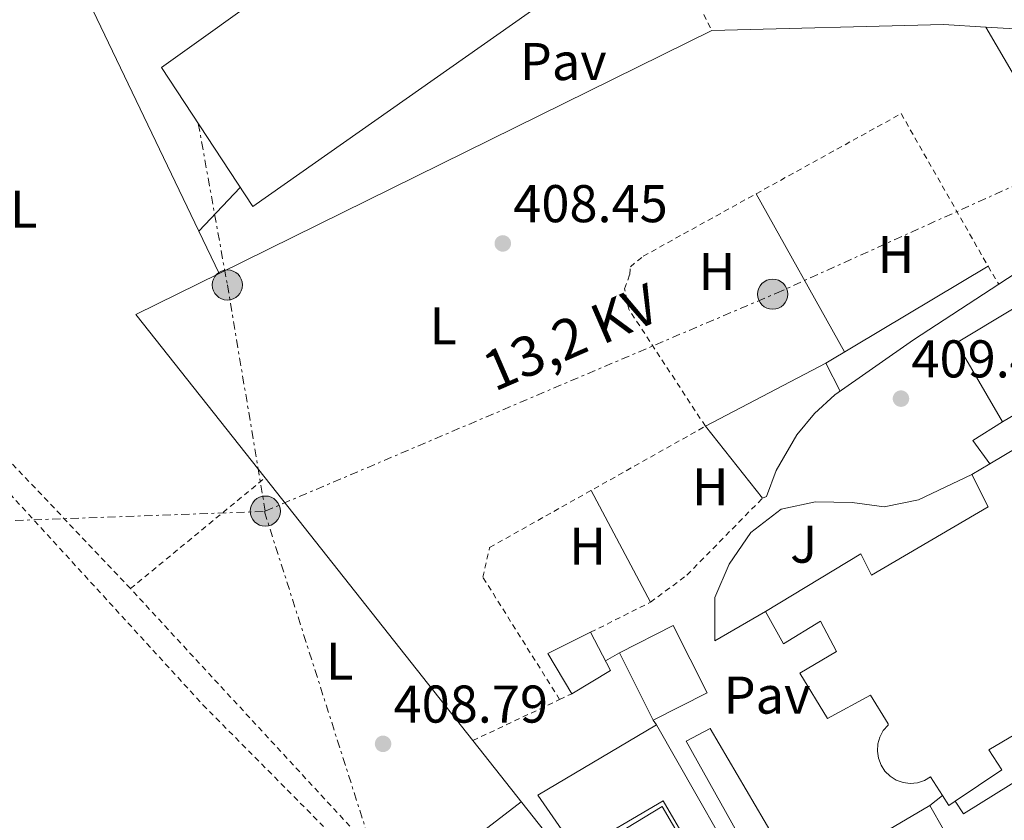
# Model space of a CAD drawing. Units: metres. Extents: x 607268 to 610711, y 4740834 to 4743201.
# Drawn here: x 609648 to 609834, y 4741941 to 4742092 of the extents above; entities that cross this region are included whole.
import ezdxf
from ezdxf.enums import TextEntityAlignment as Align

# ---------------------------------------------------------------- set-up
doc = ezdxf.new("R2010")
doc.units = ezdxf.units.M
doc.header["$MEASUREMENT"] = 0
doc.linetypes.add('DGN Style 2', pattern=[1.7399219301090239, 1.043953158065414, -0.6959687720436097])
doc.linetypes.add('DGN Style 7', pattern=[3.4798438602180486, 1.565929737098122, -0.6959687720436097, 0.5219765790327072, -0.6959687720436097])
for name, color, linetype, lineweight in [('construcción singular', 1, 'Continuous', 0), ('Cota de punto acotado terreno', 7, 'Continuous', 0), ('Edificio', 1, 'Continuous', 13), ('Estanque', 4, 'Continuous', 0), ('Etiqueta de uso rústico', 92, 'Continuous', 0), ('Invernadero', 7, 'Continuous', 0), ('Línea  de muro-pared o tapia', 1, 'Continuous', 13), ('Línea de bordillo', 7, 'Continuous', 13), ('Línea de cambio de uso (parcela vista)', 92, 'Continuous', 0), ('Línea de pavimento', 1, 'Continuous', 0), ('Línea eléctrica', 6, 'DGN Style 7', 0), ('Pavimento', 7, 'Continuous', 0), ('Poste tendido eléctrico', 7, 'Continuous', 0), ('Punto acotado terreno (símbolo)', 7, 'Continuous', 0), ('Tela metálica o alambrada', 7, 'DGN Style 2', 0), ('Tensión línea eléctrica', 7, 'Continuous', 0), ('Transformador', 7, 'Continuous', 0), ('Verja', 7, 'DGN Style 2', 0), ('Zona ajardinada', 92, 'Continuous', 0)]:
    doc.layers.add(name, color=color, linetype=linetype, lineweight=lineweight)
doc.styles.add('Style-Arial', font='arial.ttf')

# ---------------------------------------------------------------- blocks, each defined once
blk = doc.blocks.new('5PATER')
at = {"layer": 'Estanque', "linetype": 'Continuous', "lineweight": 0}
h = blk.add_hatch(color=51, dxfattribs=at)
edge = h.paths.add_edge_path()
edge.add_ellipse((0, 0), major_axis=(-0.1095731443231308, -0.1110710700762829), ratio=0.9994222409660317, start_angle=0, end_angle=360)
blk = doc.blocks.new('5PELE')
at = {"layer": 'Transformador', "linetype": 'Continuous', "lineweight": 0}
h = blk.add_hatch(color=9, dxfattribs=at)
edge = h.paths.add_edge_path()
edge.add_arc((-2.000000476837158e-05, 0), 0.2850000000000001, 0, 360)
at = {"layer": 'Transformador', "color": 252, "linetype": 'Continuous', "lineweight": 0}
blk.add_circle((-2.000000476837158e-05, 0), 0.2850000000000001, dxfattribs=at)

msp = doc.modelspace()

# ---------------------------------------------------------------- linework, layer by layer
at = {"layer": 'construcción singular', "color": 1, "linetype": 'Continuous', "lineweight": 0}
for points in [[(609851.3499999996, 4742026.560000001, 427.3099999999977), (609833.3399999999, 4742015.970000001, 427.4499999999971), (609824.6600000003, 4742030.859999999, 427.0099999999948), (609855.7800000003, 4742049.539999999, 427.0099999999948)], [(609889.3600000005, 4741988.560000001, 430.429999999993), (609830.7599999999, 4741954.08, 430.070000000007), (609833.2400000002, 4741950.32, 421.5899999999965), (609824.4000000004, 4741944.380000001, 421.6399999999995), (609823.2400000002, 4741943.600000001, 421.6499999999942), (609822.0300000003, 4741945.480000001, 421.6399999999995), (609819.7999999998, 4741948.960000001, 421.6100000000006), (609818.6100000005, 4741948.279999999, 421.5399999999936), (609817.3099999996, 4741947.869999999, 421.4600000000065), (609815.9500000002, 4741947.74, 421.3899999999995), (609814.5999999996, 4741947.92, 421.320000000007), (609813.3099999996, 4741948.369999999, 421.2400000000052), (609812.1500000004, 4741949.100000001, 421.1699999999983), (609811.1799999997, 4741950.050000001, 421.1000000000058), (609810.4299999997, 4741951.189999999, 421.0299999999989), (609809.9400000004, 4741952.470000001, 420.9499999999971), (609809.7400000002, 4741953.82, 420.8800000000047), (609809.8300000001, 4741955.180000001, 420.8099999999977), (609810.2100000001, 4741956.49, 420.7299999999959), (609810.8600000005, 4741957.689999999, 420.6600000000035), (609811.7599999999, 4741958.720000001, 420.5899999999965), (609811.7599999999, 4741958.960000001, 423.3899999999995), (609808.4400000004, 4741964.4, 420.6300000000047), (609800.3200000003, 4741960, 416.8899999999995), (609795.1200000001, 4741968.560000001, 417.3500000000058), (609802, 4741972.640000001, 417.570000000007), (609799.04, 4741978.32, 418.3300000000018), (609792, 4741974.08, 418.2299999999959), (609788.6399999997, 4741980.16, 417.9900000000052), (609806.6399999997, 4741991.039999999, 418.0099999999948), (609808.6399999997, 4741987.039999999, 418.9900000000052), (609830.6799999997, 4741999.92, 419.0099999999948), (609827.5999999996, 4742006, 418.7700000000041), (609830.9800000006, 4742008.02, 418.7599999999948), (609836.2800000003, 4742011.189999999, 418.75)]]:
    msp.add_polyline3d(points, dxfattribs=at)
at = {"layer": 'Edificio', "color": 51, "linetype": 'Continuous', "lineweight": 13, "extrusion": (0.002179963046034504, 0.001302818150949202, 0.9999967752077923), "elevation": 7926.141770715702, "flags": 128}
msp.add_lwpolyline([(609825.2380687031, 4741999.698061689), (609828.6180824724, 4742001.718063402)], dxfattribs=at)
at = {"layer": 'Edificio', "color": 1, "linetype": 'Continuous', "lineweight": 13, "extrusion": (0.03156043049594525, -0.03888582808625043, 0.9987451284491742), "elevation": -164738.9916214675, "flags": 128}
msp.add_lwpolyline([(3461740.905849528, 3293522.13259931), (3461732.449450196, 3293523.330643685), (3461733.698209699, 3293532.116302437), (3461742.492638394, 3293530.127729136), (3461740.905849528, 3293522.13259931)], close=True, dxfattribs=at)
at = {"layer": 'Edificio', "color": 51, "linetype": 'Continuous', "lineweight": 13, "extrusion": (0.03159949919179866, -0.0388623682144082, 0.9987448062381078), "elevation": -164603.9235712436, "flags": 128}
msp.add_lwpolyline([(3464701.525995903, 3290406.555505081), (3464702.782659, 3290415.340036819), (3464711.575295107, 3290413.343552333)], dxfattribs=at)
at = {"layer": 'Edificio', "color": 51, "linetype": 'Continuous', "lineweight": 13, "extrusion": (0.03153455271617234, -0.03884274286194775, 0.9987476224311884), "elevation": -164550.4609301593, "flags": 128}
msp.add_lwpolyline([(3462207.701515504, 3293050.515926017), (3462206.113600086, 3293042.521019849), (3462197.65736965, 3293043.720255774)], dxfattribs=at)
at = {"layer": 'Edificio', "color": 51, "linetype": 'Continuous', "lineweight": 13, "extrusion": (0.003520327535559747, 0.00758470569055666, 0.9999650391556847), "elevation": 38534.65940957498, "flags": 128}
msp.add_lwpolyline([(609819.136730064, 4741788.500147516), (609817.9767020477, 4741787.720125078), (609816.7667447502, 4741789.600179157)], dxfattribs=at)
at = {"layer": 'Edificio', "color": 1, "linetype": 'Continuous', "lineweight": 13}
for points in [[(609731.4400000004, 4742123.359999999, 412.3300000000018), (609737.1200000001, 4742113.84, 417.7700000000041), (609746.4800000006, 4742120.720000001, 417.8500000000058), (609752.2800000003, 4742112.640000001, 417.4900000000052), (609754.2800000003, 4742113.92, 416.8099999999977), (609762.2800000003, 4742102.560000001, 417.0899999999965), (609757.04, 4742098.640000001, 417.0299999999988), (609755.04, 4742100.960000001, 416.9900000000052), (609691.8399999999, 4742056.560000001, 417.0299999999988), (609674.6399999997, 4742082.800000001, 415.9100000000035), (609718.7199999997, 4742114.32, 415.929999999993)], [(609777.6299999999, 4741964.810000001, 412.7299999999959), (609767.4400000004, 4741959.680000001, 412.5899999999965), (609761.04, 4741972.390000001, 412.5500000000029), (609771.2300000006, 4741977.52, 412.7299999999959)], [(609768.04, 4741958.800000001, 416.8699999999953), (609787.4800000006, 4741924.720000001, 414.070000000007), (609790, 4741926.480000001, 414.0299999999988), (609773.6399999997, 4741955.680000001, 413.3899999999995), (609778.2000000002, 4741958.08, 413.3300000000018), (609795.2000000002, 4741929.199999999, 413.7299999999959), (609819.6399999997, 4741943.600000001, 414.1100000000006), (609822.2400000002, 4741939.039999999, 414.7700000000041), (609816.5999999996, 4741935.76, 415.2299999999959), (609818.4000000004, 4741932.560000001, 414.4499999999971), (609777.4000000004, 4741908.640000001, 414.429999999993), (609786.5999999996, 4741895.92, 416.7299999999959), (609781.9199999999, 4741892.800000001, 416.6699999999983), (609781.5599999996, 4741893.310000001, 416.6100000000006), (609771.2000000002, 4741907.84, 414.75), (609758.0800000001, 4741895.52, 414.25), (609754.0800000001, 4741899.680000001, 414.1499999999942), (609767.5199999996, 4741912.640000001, 413.8300000000018), (609779.0800000001, 4741919.439999999, 413.3099999999977), (609770.9600000001, 4741934.640000001, 412.3500000000058), (609773.9600000001, 4741936.480000001, 412.9700000000012), (609769.3200000003, 4741944.480000001, 413.3300000000018), (609753.04, 4741934.880000001, 413.2700000000041), (609745.6399999997, 4741945.52, 416.9100000000035)]]:
    msp.add_polyline3d(points, close=True, dxfattribs=at)
at = {"layer": 'Edificio', "color": 51, "linetype": 'Continuous', "lineweight": 13}
for points in [[(609757.04, 4742098.640000001, 417.0299999999988), (609755.04, 4742100.960000001, 416.9900000000052), (609691.8399999999, 4742056.560000001, 417.0299999999988), (609674.6399999997, 4742082.800000001, 415.9100000000035), (609718.7199999997, 4742114.32, 415.929999999993), (609731.4400000004, 4742123.359999999, 412.3300000000018), (609737.1200000001, 4742113.84, 417.7700000000041), (609746.4800000006, 4742120.720000001, 417.8500000000058), (609752.2800000003, 4742112.640000001, 417.4900000000052), (609754.2800000003, 4742113.92, 416.8099999999977), (609762.2800000003, 4742102.560000001, 417.0899999999965), (609757.04, 4742098.640000001, 417.0299999999988)], [(609788.6399999997, 4741980.16, 417.9900000000052), (609806.6399999997, 4741991.039999999, 418.0099999999948), (609808.6399999997, 4741987.039999999, 418.9900000000052), (609830.6799999997, 4741999.92, 419.0099999999948), (609827.5999999996, 4742006, 418.7700000000041)], [(609885.6799999997, 4741979.119999999, 430.1699999999983), (609892.7999999998, 4741983.119999999, 430.3099999999977), (609889.3600000005, 4741988.560000001, 430.429999999993), (609830.7599999999, 4741954.08, 430.070000000007), (609833.2400000002, 4741950.32, 421.5899999999965), (609824.4000000004, 4741944.380000001, 421.6399999999995)], [(609822.0300000003, 4741945.480000001, 421.6399999999995), (609819.7999999998, 4741948.960000001, 421.6100000000006), (609818.6100000005, 4741948.279999999, 421.5399999999936), (609817.3099999996, 4741947.869999999, 421.4600000000065), (609815.9500000002, 4741947.74, 421.3899999999995), (609814.5999999996, 4741947.92, 421.320000000007), (609813.3099999996, 4741948.369999999, 421.2400000000052), (609812.1500000004, 4741949.100000001, 421.1699999999983), (609811.1799999997, 4741950.050000001, 421.1000000000058), (609810.4299999997, 4741951.189999999, 421.0299999999989), (609809.9400000004, 4741952.470000001, 420.9499999999971), (609809.7400000002, 4741953.82, 420.8800000000047), (609809.8300000001, 4741955.180000001, 420.8099999999977), (609810.2100000001, 4741956.49, 420.7299999999959), (609810.8600000005, 4741957.689999999, 420.6600000000035), (609811.7599999999, 4741958.720000001, 420.5899999999965), (609811.7599999999, 4741958.960000001, 423.3899999999995), (609808.4400000004, 4741964.4, 420.6300000000047), (609800.3200000003, 4741960, 416.8899999999995), (609795.1200000001, 4741968.560000001, 417.3500000000058), (609802, 4741972.640000001, 417.570000000007), (609799.04, 4741978.32, 418.3300000000018), (609792, 4741974.08, 418.2299999999959), (609788.6399999997, 4741980.16, 417.9900000000052)], [(609767.4400000004, 4741959.680000001, 412.5899999999965), (609761.04, 4741972.390000001, 412.5500000000029), (609771.2300000006, 4741977.52, 412.7299999999959), (609777.6299999999, 4741964.810000001, 412.7299999999959), (609767.4400000004, 4741959.680000001, 412.5899999999965)], [(609767.5199999996, 4741912.640000001, 413.8300000000018), (609779.0800000001, 4741919.439999999, 413.3099999999977), (609770.9600000001, 4741934.640000001, 412.3500000000058), (609773.9600000001, 4741936.480000001, 412.9700000000012), (609769.3200000003, 4741944.480000001, 413.3300000000018), (609753.04, 4741934.880000001, 413.2700000000041), (609745.6399999997, 4741945.52, 416.9100000000035), (609768.04, 4741958.800000001, 416.8699999999953), (609787.4800000006, 4741924.720000001, 414.070000000007), (609790, 4741926.480000001, 414.0299999999988), (609773.6399999997, 4741955.680000001, 413.3899999999995), (609778.2000000002, 4741958.08, 413.3300000000018), (609795.2000000002, 4741929.199999999, 413.7299999999959), (609819.6399999997, 4741943.600000001, 414.1100000000006)], [(609819.6399999997, 4741943.600000001, 414.1100000000006), (609822.2400000002, 4741939.039999999, 414.7700000000041), (609816.5999999996, 4741935.76, 415.2299999999959), (609818.4000000004, 4741932.560000001, 414.4499999999971), (609777.4000000004, 4741908.640000001, 414.429999999993), (609786.5999999996, 4741895.92, 416.7299999999959), (609781.9199999999, 4741892.800000001, 416.6699999999983)]]:
    msp.add_polyline3d(points, dxfattribs=at)
at = {"layer": 'Edificio', "color": 1, "linetype": 'Continuous', "lineweight": 13}
for points in [[(609851.3499999996, 4742026.560000001, 427.3099999999977), (609833.3399999999, 4742015.970000001, 427.4499999999971), (609824.6600000003, 4742030.859999999, 427.0099999999948), (609855.7800000003, 4742049.539999999, 427.0099999999948)], [(609889.3600000005, 4741988.560000001, 430.429999999993), (609830.7599999999, 4741954.08, 430.070000000007), (609833.2400000002, 4741950.32, 421.5899999999965), (609824.4000000004, 4741944.380000001, 421.6399999999995), (609823.2400000002, 4741943.600000001, 421.6499999999942), (609822.0300000003, 4741945.480000001, 421.6399999999995), (609819.7999999998, 4741948.960000001, 421.6100000000006), (609818.6100000005, 4741948.279999999, 421.5399999999936), (609817.3099999996, 4741947.869999999, 421.4600000000065), (609815.9500000002, 4741947.74, 421.3899999999995), (609814.5999999996, 4741947.92, 421.320000000007), (609813.3099999996, 4741948.369999999, 421.2400000000052), (609812.1500000004, 4741949.100000001, 421.1699999999983), (609811.1799999997, 4741950.050000001, 421.1000000000058), (609810.4299999997, 4741951.189999999, 421.0299999999989), (609809.9400000004, 4741952.470000001, 420.9499999999971), (609809.7400000002, 4741953.82, 420.8800000000047), (609809.8300000001, 4741955.180000001, 420.8099999999977), (609810.2100000001, 4741956.49, 420.7299999999959), (609810.8600000005, 4741957.689999999, 420.6600000000035), (609811.7599999999, 4741958.720000001, 420.5899999999965), (609811.7599999999, 4741958.960000001, 423.3899999999995), (609808.4400000004, 4741964.4, 420.6300000000047), (609800.3200000003, 4741960, 416.8899999999995), (609795.1200000001, 4741968.560000001, 417.3500000000058), (609802, 4741972.640000001, 417.570000000007), (609799.04, 4741978.32, 418.3300000000018), (609792, 4741974.08, 418.2299999999959), (609788.6399999997, 4741980.16, 417.9900000000052), (609806.6399999997, 4741991.039999999, 418.0099999999948), (609808.6399999997, 4741987.039999999, 418.9900000000052), (609830.6799999997, 4741999.92, 419.0099999999948), (609827.5999999996, 4742006, 418.7700000000041), (609830.9800000006, 4742008.02, 418.7599999999948), (609836.2800000003, 4742011.189999999, 418.75)]]:
    msp.add_polyline3d(points, dxfattribs=at)
at = {"layer": 'Invernadero', "color": 7, "linetype": 'Continuous', "lineweight": 0}
msp.add_polyline3d([(609773, 4741936.720000001, 412.5299999999988), (609758.2400000002, 4741927.76, 411.9900000000052), (609753.8799999999, 4741934.16, 411.5899999999965), (609769.1200000001, 4741943.359999999, 411.9499999999971)], close=True, dxfattribs=at)
msp.add_polyline3d([(609758.2400000002, 4741927.76, 411.9900000000052), (609753.8799999999, 4741934.16, 411.5899999999965), (609769.1200000001, 4741943.359999999, 411.9499999999971), (609773, 4741936.720000001, 412.5299999999988), (609758.2400000002, 4741927.76, 411.9900000000052)], dxfattribs=at)
at = {"layer": 'Línea  de muro-pared o tapia', "color": 1, "linetype": 'Continuous', "lineweight": 13, "extrusion": (-0.002644295346924171, 0.005517456668147202, 0.9999812825118445), "elevation": 24961.72985936987, "flags": 128}
msp.add_lwpolyline([(609680.642174333, 4741986.373838952), (609649.5611194891, 4742051.224826066)], dxfattribs=at)
at = {"layer": 'Línea  de muro-pared o tapia', "color": 1, "linetype": 'Continuous', "lineweight": 13, "extrusion": (-0.01115277274372114, 0.04329036782721132, 0.9990002801368535), "elevation": 198896.9480138124, "flags": 128}
msp.add_lwpolyline([(-1773557.836194335, -4435558.348331746), (-1773600.491909673, -4435548.505794012), (-1773608.109512851, -4435546.045159578)], dxfattribs=at)
at = {"layer": 'Línea  de muro-pared o tapia', "color": 1, "linetype": 'Continuous', "lineweight": 13, "extrusion": (-0.001038381310764916, -0.0005120417306903554, 0.9999993297885351), "elevation": -2650.060700775915, "flags": 128}
msp.add_lwpolyline([(609685.6182379957, 4742043.184708781), (609778.5783124861, 4742089.024714788)], dxfattribs=at)
at = {"layer": 'Línea  de muro-pared o tapia', "color": 1, "linetype": 'Continuous', "lineweight": 13, "extrusion": (-0.002921036675902716, 0.006101382092025741, 0.9999771200789073), "elevation": 27562.00870969228, "flags": 128}
msp.add_lwpolyline([(609684.116224838, 4741964.018698569), (609680.2860659136, 4741972.01884748)], dxfattribs=at)
at = {"layer": 'Línea  de muro-pared o tapia', "color": 1, "linetype": 'Continuous', "lineweight": 13, "extrusion": (0.013220510384893, 0.02474434701744945, 0.9996063902335973), "elevation": 125810.1222444898, "flags": 128}
msp.add_lwpolyline([(1696874.156288662, -4468012.083515797), (1696910.151427687, -4468027.767178209), (1696899.943146599, -4468042.025053129)], dxfattribs=at)
at = {"layer": 'Línea  de muro-pared o tapia', "color": 1, "linetype": 'Continuous', "lineweight": 13, "extrusion": (0.01327239917260739, -0.003939982645595121, 0.9999041553853827), "elevation": -10176.75867338899, "flags": 128}
msp.add_lwpolyline([(609774.1449665246, 4742012.68012006), (609768.5646616805, 4742009.11009235), (609771.7851744023, 4742004.730058352)], dxfattribs=at)
at = {"layer": 'Línea  de muro-pared o tapia', "color": 1, "linetype": 'Continuous', "lineweight": 13, "extrusion": (-0.006873596846790794, 0.008688436830397512, 0.9999386304828073), "elevation": 37421.78696734064, "flags": 128}
msp.add_lwpolyline([(609721.791681313, 4741809.663625363), (609682.5877957224, 4741859.215495707)], dxfattribs=at)
at = {"layer": 'Línea  de muro-pared o tapia', "color": 1, "linetype": 'Continuous', "lineweight": 13, "extrusion": (0.1137166642660038, -0.1769530750816733, 0.9776278072392136), "elevation": -769349.656557654, "flags": 128}
msp.add_lwpolyline([(3076644.557142107, 3577748.153273064), (3076644.5834264, 3577745.205696239), (3076714.891085748, 3577744.159781883)], dxfattribs=at)
at = {"layer": 'Línea  de muro-pared o tapia', "color": 1, "linetype": 'Continuous', "lineweight": 13, "extrusion": (-0.006986122438413251, 0.008830818702954735, 0.9999366033575884), "elevation": 38028.34407293559, "flags": 128}
msp.add_lwpolyline([(609755.5260764196, 4741761.711445465), (609721.3625785358, 4741804.893129224)], dxfattribs=at)
at = {"layer": 'Línea  de muro-pared o tapia', "color": 1, "linetype": 'Continuous', "lineweight": 13, "elevation": 413.8500000000058, "flags": 128}
msp.add_lwpolyline([(609819.6399999997, 4741943.600000001), (609822.0300000003, 4741945.480000001)], dxfattribs=at)
at = {"layer": 'Línea de bordillo', "color": 7, "linetype": 'Continuous', "lineweight": 13}
for points in [[(609832.6600000006, 4742041.9, 411.6300000000047), (609851.4499999996, 4742054.189999999, 411.550000000003), (609830.230000001, 4742090.400000001, 411.2599999999947), (609844.469999999, 4742089.580000001, 411.1100000000007), (609846.5900000002, 4742085.67, 411.0099999999949)], [(609788.8299999987, 4742001.850000001, 411.1100000000007), (609790.629999998, 4742006.740000002, 411.0299999999988), (609794.5300000006, 4742013.510000002, 410.9499999999972), (609797.87, 4742017.53, 410.929999999993), (609801.7199999989, 4742021.050000001, 410.929999999993), (609816.5899999996, 4742031.380000002, 411.699999999997), (609832.6600000006, 4742041.9, 411.6300000000047)], [(609788.640000001, 4741980.16, 411.2200000000012), (609779.0399999986, 4741974.640000002, 411.1199999999953), (609779.0799999988, 4741982.800000003, 411.1000000000058), (609781.7600000009, 4741989.119999999, 411.0800000000019), (609785.8400000002, 4741995.04, 411.0800000000019), (609791.6000000003, 4741999.440000001, 410.8399999999965), (609798.079999998, 4742000.880000001, 410.7599999999949), (609804.9600000001, 4742000.720000002, 410.7400000000054), (609810.9999999994, 4741999.920000002, 410.7599999999949), (609817.4799999992, 4742001.2, 410.7400000000054), (609827.6000000001, 4742006.000000001, 410.679999999993)]]:
    msp.add_polyline3d(points, dxfattribs=at)
at = {"layer": 'Línea de cambio de uso (parcela vista)', "color": 92, "linetype": 'Continuous', "lineweight": 0, "extrusion": (-0.006595380004726617, 0.01174001294262575, 0.9999093324190451), "elevation": 52059.51038854511, "flags": 128}
msp.add_lwpolyline([(609793.0090557007, 4741744.774306134), (609776.2763855399, 4741774.556358604)], dxfattribs=at)
at = {"layer": 'Línea de cambio de uso (parcela vista)', "color": 92, "linetype": 'Continuous', "lineweight": 0, "extrusion": (-0.01012020020753325, -0.006024557825969474, 0.9999306407200258), "elevation": -34330.1926213096, "flags": 128}
msp.add_lwpolyline([(609803.5601895035, 4741924.511329478), (609772.9175080904, 4741906.270998456)], dxfattribs=at)
at = {"layer": 'Línea de cambio de uso (parcela vista)', "color": 92, "linetype": 'Continuous', "lineweight": 0, "extrusion": (-0.016575844105365, 0.0148198509096375, 0.9997527761457884), "elevation": 60577.97267223244, "flags": 128}
msp.add_lwpolyline([(-3941552.113653618, -2705349.752277212), (-3941555.080618324, -2705366.842599632), (-3941579.110109712, -2705357.847693095)], dxfattribs=at)
at = {"layer": 'Línea de cambio de uso (parcela vista)', "color": 92, "linetype": 'Continuous', "lineweight": 0, "extrusion": (-0.04295171729093075, 0.08322878549324816, 0.9956043989693291), "elevation": 368889.1430138106, "flags": 128}
msp.add_lwpolyline([(-2716588.557328213, -3916981.499362251), (-2716588.557328213, -3916975.520181707)], dxfattribs=at)
at = {"layer": 'Línea de cambio de uso (parcela vista)', "color": 92, "linetype": 'Continuous', "lineweight": 0, "extrusion": (-0.004721861199330477, 0.00887137558684711, 0.999949500085885), "elevation": 39598.67717169535, "flags": 128}
msp.add_lwpolyline([(609750.8369263656, 4741838.303364336), (609762.0579345656, 4741817.222534777)], dxfattribs=at)
at = {"layer": 'Línea de cambio de uso (parcela vista)', "color": 92, "linetype": 'Continuous', "lineweight": 0, "extrusion": (-0.006476039856837149, -0.004985305881353304, 0.9999666032588498), "elevation": -27179.0630587596, "flags": 128}
msp.add_lwpolyline([(609711.0258787, 4741851.289689625), (609732.3568561502, 4741867.709893675)], dxfattribs=at)
at = {"layer": 'Línea de pavimento', "color": 1, "linetype": 'Continuous', "lineweight": 0, "flags": 128}
for points, elevation in [([(609681.6900000004, 4742051.92), (609689.4800000006, 4742060.17)], 408.820000000007), ([(609761.04, 4741972.390000001), (609758.4299999997, 4741970.869999999)], 410.1600000000035), ([(609768.04, 4741958.800000001), (609767.4400000004, 4741959.680000001)], 410.1600000000035)]:
    msp.add_lwpolyline(points, dxfattribs=dict(at, elevation=elevation))
at = {"layer": 'Línea eléctrica', "color": 6, "linetype": 'DGN Style 7', "lineweight": 0}
for points in [[(609681.5699999996, 4742072.230000001, 408.4499999999971), (609687.0500000002, 4742041.759999999, 408.8500000000058), (609694.2100000017, 4741999.100000001, 408.9799999999959), (609790.7199999979, 4742040.220000002, 409.679999999993), (609880.8099999991, 4742080.949999998, 409.0500000000029), (609943.5500000007, 4742109.029999999, 408.8300000000018)], [(609500.6099999994, 4742006.470000001, 406.3500000000058), (609553.1200000005, 4741993.91, 407.070000000007), (609694.0399999997, 4741999.04, 408.9700000000012), (609716.2699999985, 4741929.400000001, 409.4600000000065), (609748.3399999988, 4741818.390000001, 412.2700000000041)]]:
    msp.add_polyline3d(points, dxfattribs=at)
at = {"layer": 'Tela metálica o alambrada', "color": 7, "linetype": 'DGN Style 2', "lineweight": 0, "extrusion": (-0.004227194898918251, -0.003476618166560072, 0.9999850218625329), "elevation": -18654.27418692417, "flags": 128}
msp.add_lwpolyline([(609665.0416613109, 4741948.283963492), (609690.4421952688, 4741969.17408974)], dxfattribs=at)
at = {"layer": 'Tela metálica o alambrada', "color": 7, "linetype": 'DGN Style 2', "lineweight": 0, "extrusion": (-0.09234717746505933, -0.06826714607381947, 0.9933839114769137), "elevation": -379616.6522646126, "flags": 128}
msp.add_lwpolyline([(-3450645.617122576, 3287296.286586549), (-3450692.43354488, 3287290.365344908), (-3450764.972218779, 3287282.354253277)], dxfattribs=at)
at = {"layer": 'Tela metálica o alambrada', "color": 7, "linetype": 'DGN Style 2', "lineweight": 0, "extrusion": (-0.01769992906352571, -0.008351914577690054, 0.9998084606733598), "elevation": -49986.58080251458, "flags": 128}
msp.add_lwpolyline([(-4028306.971230523, 2574540.259411213), (-4028306.971230523, 2574542.814151905)], dxfattribs=at)
at = {"layer": 'Tela metálica o alambrada', "color": 7, "linetype": 'DGN Style 2', "lineweight": 0, "extrusion": (-0.01745202319203832, -0.008220849439051008, 0.9998139049448178), "elevation": -49213.91190941801, "flags": 128}
msp.add_lwpolyline([(-4030006.73982136, 2571875.503445057), (-4030006.739821361, 2571893.646308667)], dxfattribs=at)
at = {"layer": 'Tela metálica o alambrada', "color": 7, "linetype": 'DGN Style 2', "lineweight": 0}
for points in [[(609749.7699999996, 4741963.550000001, 410.3699999999953), (609735.2800000003, 4741986.640000001, 409.8099999999977), (609736.5599999996, 4741992.24, 409.7700000000041), (609777.2800000003, 4742015.119999999, 409.7899999999936), (609762.7999999998, 4742037.199999999, 409.6900000000023), (609762.04, 4742041.039999999, 409.6699999999983), (609763, 4742043.76, 409.7100000000065), (609763.1200000001, 4742045.199999999, 409.7100000000065), (609765.5599999996, 4742047.199999999, 409.6900000000023), (609814.2400000002, 4742074.08, 409.6900000000023), (609830.6399999997, 4742045.279999999, 409.9100000000035), (609832.6600000003, 4742041.9, 410.3699999999953)], [(609668.7599999999, 4741984.480000001, 408.8699999999953), (609628.5599999996, 4742026.880000001, 407.9900000000052), (609607.2400000002, 4742049.84, 407.8099999999977), (609599, 4742062.16, 407.8099999999977), (609604.5499999998, 4742070.640000001, 407.9700000000012)], [(609595.7999999998, 4742060.880000001, 409.6300000000047), (609611.7999999998, 4742039.039999999, 408.25), (609645.9600000001, 4742002.4, 408.4100000000035), (609682.4400000004, 4741962.560000001, 409.1300000000047), (609720.3600000005, 4741924.32, 409.5299999999988), (609730.0800000001, 4741913.119999999, 409.75), (609747.8300000001, 4741894.02, 410.3699999999953)], [(609755.5999999996, 4741976.24, 409.9499999999971), (609766.9199999999, 4741981.92, 410.2899999999936), (609773.7999999998, 4741987.039999999, 410.5500000000029), (609788.04, 4742001.52, 410.4700000000012), (609788.8300000001, 4742001.850000001, 410.4799999999959)]]:
    msp.add_polyline3d(points, dxfattribs=at)
at = {"layer": 'Verja', "color": 7, "linetype": 'DGN Style 2', "lineweight": 0, "extrusion": (-0.01577964179227064, 0.03155928358058112, 0.9993773133930889), "elevation": 140445.0239565643, "flags": 128}
msp.add_lwpolyline([(-2666129.464950937, -3966272.128021176), (-2666129.464950937, -3966267.026609607)], dxfattribs=at)

# ---------------------------------------------------------------- block references
at = {"layer": 'Poste tendido eléctrico', "color": 7, "linetype": 'Continuous', "lineweight": 0, "xscale": 10, "yscale": 10, "zscale": 10}
for p in [(609687.0500000002, 4742041.759999999, 408.8500000000058), (609789.9800000002, 4742040.02, 409.6699999999983), (609694.2100000017, 4741999.100000001, 408.9799999999959)]:
    msp.add_blockref('5PELE', p, dxfattribs=at)
at = {"layer": 'Punto acotado terreno (símbolo)', "color": 7, "linetype": 'Continuous', "lineweight": 0, "xscale": 10, "yscale": 10, "zscale": 10}
for p in [(609739.0399999978, 4742049.600000001, 408.4499999999971), (609814.199999998, 4742020.320000002, 409.4499999999971), (609716.4400000002, 4741955.2, 408.7899999999936)]:
    msp.add_blockref('5PATER', p, dxfattribs=at)

# ---------------------------------------------------------------- texts
at = {"layer": 'Cota de punto acotado terreno', "color": 7, "linetype": 'Continuous', "lineweight": 0, "style": 'Style-Arial'}
for s, p in [('408.45', (609741.0199999987, 4742053.599999999, 408.4499999999971)), ('409.45', (609816.1799999988, 4742024.320000002, 409.4499999999971)), ('408.79', (609718.420000001, 4741959.2, 408.7899999999936))]:
    msp.add_text(s, height=7.000000000000002, dxfattribs=at).set_placement(p)
at = {"layer": 'Etiqueta de uso rústico', "color": 92, "linetype": 'Continuous', "lineweight": 0, "style": 'Style-Arial'}
for s, p in [('L', (609648.5914203782, 4742056.07001, 408.0099999999948)), ('H', (609813.2316459882, 4742047.510010001, 409.8999999999942)), ('H', (609779.4916459903, 4742044.31001, 409.7200000000012)), ('L', (609727.7914203773, 4742034.070010001, 408.7400000000052)), ('H', (609778.1816459905, 4742003.67001, 410.2599999999948)), ('H', (609755.0616459898, 4741992.470010002, 409.8399999999965)), ('L', (609708.2714203775, 4741970.790010001, 408.9100000000035))]:
    msp.add_text(s, height=7.000000000000002, dxfattribs=at).set_placement(p, align=Align.MIDDLE_CENTER)
at = {"layer": 'Pavimento', "color": 7, "linetype": 'Continuous', "lineweight": 0, "style": 'Style-Arial'}
for p in [(609750.4457062556, 4742083.910010002, 408.5099999999948), (609788.9157062576, 4741964.400010001, 410.429999999993)]:
    msp.add_text('Pav', height=7.000000000000002, dxfattribs=at).set_placement(p, align=Align.MIDDLE_CENTER)
at = {"layer": 'Tensión línea eléctrica', "color": 7, "linetype": 'Continuous', "lineweight": 0, "style": 'Style-Arial'}
msp.add_text('13,2 KV', height=7.5, rotation=23.44157, dxfattribs=at).set_placement((609753.3663162488, 4742028.471451221, 409.1300000000047), align=Align.CENTER)
at = {"layer": 'Zona ajardinada', "color": 92, "linetype": 'Continuous', "lineweight": 0, "style": 'Style-Arial'}
msp.add_text('J', height=7.000000000000002, dxfattribs=at).set_placement((609795.8369051348, 4741992.87001, 410.9400000000023), align=Align.MIDDLE_CENTER)

doc.saveas('drawing.dxf')
